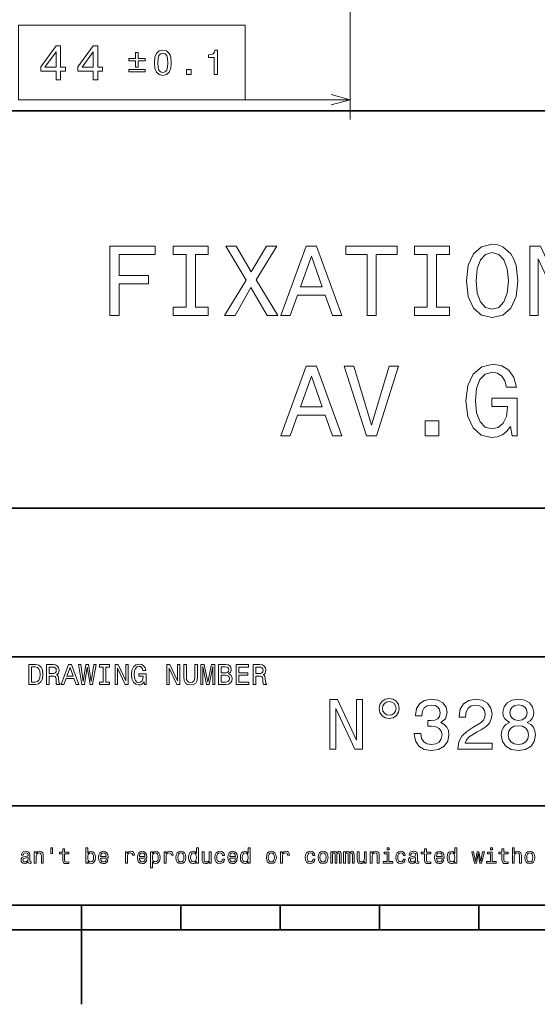
# Model space of a CAD drawing. Extents: x 0 to 297, y 0 to 210.
# Drawn here: x 142 to 194, y 0 to 99 of the extents above; entities that cross this region are included whole.
import ezdxf

# ---------------------------------------------------------------- set-up
doc = ezdxf.new("R2010")
doc.units = 0

msp = doc.modelspace()

# ---------------------------------------------------------------- linework, layer by layer
at = {"color": 7, "lineweight": 13}
msp.add_line((175.559189, 119.723419), (175.559189, 89.136742), dxfattribs=at)
at = {"color": 7, "lineweight": 13, "ltscale": 0.264464}
msp.add_line((164.980637, 91.136742), (175.559189, 91.136742), dxfattribs=at)
at = {"color": 7, "lineweight": 35}
for p, q in [((97, 90), (287, 90)), ((97, 50), (262, 50)), ((97, 35), (262, 35)), ((97, 20), (262, 20)), ((10, 10), (287, 10)), ((97, 10), (287, 10)), ((98.5, 7.5), (198.5, 7.5))]:
    msp.add_line(p, q, dxfattribs=at)
at = {"color": 7, "lineweight": 35, "ltscale": 0.25}
msp.add_line((148.5, 10), (148.5, 0), dxfattribs=at)
at = {"color": 7, "lineweight": 35, "ltscale": 0.0625}
for p, q in [((158.5, 10), (158.5, 7.5)), ((168.5, 10), (168.5, 7.5)), ((178.5, 10), (178.5, 7.5)), ((188.5, 10), (188.5, 7.5))]:
    msp.add_line(p, q, dxfattribs=at)
at = {"color": 7, "lineweight": 13}
for points in [[(142.137726, 98.636742), (142.137726, 91.136742), (164.980637, 91.136742), (164.980637, 98.636742)], [(145.933121, 93.136742), (146.387009, 93.136742), (146.387009, 94.004181), (146.886292, 94.004181), (146.886292, 94.407639), (146.387009, 94.407639), (146.387009, 96.561096), (145.92807, 96.561096), (144.394928, 94.447983), (144.394928, 94.004181), (145.933121, 94.004181)], [(149.669144, 93.136742), (150.123032, 93.136742), (150.123032, 94.004181), (150.622314, 94.004181), (150.622314, 94.407639), (150.123032, 94.407639), (150.123032, 96.561096), (149.664093, 96.561096), (148.130951, 94.447983), (148.130951, 94.004181), (149.669144, 94.004181)], [(144.818573, 94.407639), (145.933121, 95.976074), (145.933121, 94.407639)], [(148.554596, 94.407639), (149.669144, 95.976074), (149.669144, 94.407639)], [(153.948822, 94.431335), (154.192413, 94.431335), (154.192413, 95.042076), (154.891403, 95.042076), (154.891403, 95.282135), (154.192413, 95.282135), (154.192413, 95.889336), (153.948822, 95.889336), (153.948822, 95.282135), (153.249832, 95.282135), (153.249832, 95.042076), (153.948822, 95.042076)], [(155.836807, 94.858505), (155.889755, 94.304245), (156.055679, 93.908859), (156.32045, 93.668808), (156.687607, 93.591141), (157.051224, 93.668808), (157.315979, 93.908859), (157.478378, 94.304245), (157.534866, 94.858505), (157.478378, 95.409225), (157.411301, 95.628098), (157.315979, 95.808144), (157.051224, 96.048203), (156.687607, 96.129395), (156.32045, 96.048203), (156.055679, 95.804611), (155.889755, 95.409225)], [(156.17572, 94.858505), (156.203949, 95.28566), (156.292206, 95.592796), (156.45108, 95.772842), (156.687607, 95.83638), (156.920593, 95.772842), (157.079468, 95.592796), (157.167709, 95.28566), (157.195953, 94.858505), (157.167709, 94.427811), (157.079468, 94.120682), (156.920593, 93.940628), (156.687607, 93.880615), (156.45108, 93.940628), (156.292206, 94.120682), (156.203949, 94.427811)], [(161.854492, 93.661743), (162.175735, 93.661743), (162.175735, 96.129395), (161.935684, 96.129395), (161.872131, 95.914047), (161.745056, 95.76931), (161.550888, 95.684586), (161.282593, 95.656342), (161.282593, 95.405693), (161.854492, 95.405693)], [(153.249832, 94.191284), (153.249832, 93.947693), (154.891403, 93.947693), (154.891403, 94.191284)], [(159.059235, 93.661743), (159.546402, 93.661743), (159.546402, 94.187752), (159.059235, 94.187752)], [(162.894821, 69.380402), (163.953903, 69.380402), (165.557648, 72.214699), (167.19165, 69.380402), (168.260818, 69.380402), (166.072052, 72.98127), (168.149872, 76.390488), (167.131134, 76.390488), (165.587906, 73.798271), (164.074936, 76.390488), (163.015869, 76.390488), (165.083588, 72.971176)], [(168.573502, 69.380402), (169.50145, 69.380402), (170.237762, 71.438042), (173.031708, 71.438042), (173.768021, 69.380402), (174.716156, 69.380402), (172.15419, 76.390488), (171.125366, 76.390488)], [(187.263702, 72.880402), (187.445251, 71.306915), (187.969757, 70.146973), (188.786758, 69.430832), (189.855927, 69.188759), (190.914993, 69.430832), (191.742096, 70.146973), (192.2565, 71.306915), (192.448135, 72.880402), (192.2565, 74.443802), (192.034592, 75.079247), (191.742096, 75.603745), (190.914993, 76.319885), (190.410675, 76.501442), (189.855927, 76.572044), (188.776672, 76.319885), (187.959671, 75.613831), (187.445251, 74.453888)], [(151.355911, 69.380402), (152.293961, 69.380402), (152.293961, 72.597984), (155.239197, 72.597984), (155.239197, 73.435158), (152.293961, 73.435158), (152.293961, 75.533142), (155.914993, 75.533142), (155.914993, 76.380402), (151.355911, 76.380402)], [(159.031708, 70.227661), (157.740646, 70.227661), (157.740646, 69.380402), (161.250732, 69.380402), (161.250732, 70.227661), (159.959671, 70.227661), (159.959671, 75.533142), (161.250732, 75.533142), (161.250732, 76.380402), (157.740646, 76.380402), (157.740646, 75.533142), (159.031708, 75.533142)], [(177.247849, 69.380402), (178.175812, 69.380402), (178.175812, 75.533142), (180.293961, 75.533142), (180.293961, 76.380402), (175.119614, 76.380402), (175.119614, 75.533142), (177.247849, 75.533142)], [(183.319901, 70.227661), (182.028824, 70.227661), (182.028824, 69.380402), (185.53891, 69.380402), (185.53891, 70.227661), (184.247849, 70.227661), (184.247849, 75.533142), (185.53891, 75.533142), (185.53891, 76.380402), (182.028824, 76.380402), (182.028824, 75.533142), (183.319901, 75.533142)], [(188.231995, 72.880402), (188.342957, 74.100861), (188.675812, 74.998558), (189.190216, 75.543228), (189.855927, 75.734871), (190.511536, 75.543228), (191.02594, 74.988472), (191.358795, 74.090775), (191.479843, 72.880402), (191.358795, 71.659943), (191.02594, 70.762245), (190.511536, 70.217575), (189.855927, 70.036018), (189.190216, 70.217575), (188.675812, 70.762245), (188.342957, 71.649857)], [(193.628265, 69.380402), (194.465424, 69.380402), (194.465424, 75.119598), (197.148438, 69.380402), (198.227676, 69.380402), (198.227676, 76.380402), (197.380417, 76.380402), (197.380417, 70.641205), (194.727676, 76.380402), (193.628265, 76.380402)], [(170.560532, 72.295387), (171.639786, 75.381844), (172.719025, 72.295387)], [(168.573486, 57.286743), (169.501434, 57.286743), (170.237747, 59.344379), (173.031693, 59.344379), (173.768005, 57.286743), (174.716141, 57.286743), (172.154175, 64.296829), (171.125351, 64.296829)], [(179.466858, 64.296829), (177.711807, 58.335735), (175.906342, 64.296829), (174.94812, 64.296829), (177.207489, 57.286743), (178.216141, 57.286743), (180.425064, 64.296829)], [(191.701721, 58.224785), (191.873199, 57.286743), (192.377518, 57.286743), (192.377518, 61.069164), (189.825653, 61.069164), (189.825653, 60.211815), (191.399139, 60.211815), (191.399139, 60.151295), (191.278091, 59.223343), (190.955322, 58.537464), (190.46109, 58.103745), (189.845825, 57.962536), (189.159943, 58.144093), (188.625366, 58.688759), (188.282425, 59.586456), (188.161377, 60.817001), (188.272339, 62.037464), (188.615265, 62.935158), (189.159943, 63.479828), (189.896255, 63.671471), (190.400574, 63.570606), (190.814117, 63.288185), (191.116714, 62.814121), (191.288177, 62.178673), (192.286743, 62.178673), (192.02449, 63.146973), (191.530258, 63.873199), (190.83429, 64.317001), (189.956772, 64.478386), (188.806915, 64.226227), (187.939484, 63.489914), (187.38472, 62.329971), (187.193085, 60.786743), (187.38472, 59.233429), (187.939484, 58.073486), (188.756485, 57.337177), (189.785309, 57.0951), (190.360229, 57.175793), (190.874634, 57.377522), (191.318451, 57.730549)], [(170.560516, 60.201729), (171.639771, 63.288185), (172.719025, 60.201729)], [(183.087891, 57.286743), (184.479828, 57.286743), (184.479828, 58.789623), (183.087891, 58.789623)], [(143.864548, 34.224785), (143.198853, 34.224785), (143.198853, 32.224785), (143.864548, 32.224785), (144.17868, 32.288185), (144.412109, 32.48127), (144.556198, 32.795391), (144.608063, 33.224785), (144.561966, 33.662827), (144.504318, 33.835735), (144.42363, 33.974064), (144.190201, 34.161385), (144.03746, 34.207493)], [(143.844376, 33.985592), (144.0634, 33.942364), (144.213257, 33.809799), (144.302597, 33.573486), (144.331406, 33.224785), (144.299713, 32.887608), (144.210373, 32.651299), (144.057632, 32.510086), (143.844376, 32.463978), (143.466858, 32.463978), (143.466858, 33.985592)], [(144.959656, 32.224785), (145.227661, 32.224785), (145.227661, 33.069164), (145.501434, 33.069164), (145.703171, 33.06052), (145.829971, 33.020172), (145.899139, 32.925072), (145.927948, 32.755043), (145.942368, 32.495678), (145.959656, 32.325649), (145.994232, 32.224785), (146.296829, 32.224785), (146.296829, 32.279541), (146.230545, 32.360233), (146.207489, 32.510086), (146.187317, 32.832855), (146.138336, 33.072048), (146.072052, 33.146976), (145.968292, 33.201729), (146.083572, 33.273777), (146.164261, 33.374641), (146.216141, 33.501442), (146.233429, 33.654179), (146.193085, 33.896255), (146.077805, 34.077812), (145.887604, 34.187321), (145.628235, 34.224785), (144.959656, 34.224785)], [(145.553314, 33.979828), (145.729111, 33.962536), (145.853027, 33.907784), (145.930832, 33.806919), (145.956772, 33.648415), (145.927948, 33.48127), (145.850143, 33.380405), (145.717575, 33.328529), (145.536026, 33.314121), (145.227661, 33.314121), (145.227661, 33.979828)], [(146.46109, 32.224785), (146.726227, 32.224785), (146.9366, 32.812679), (147.734863, 32.812679), (147.945251, 32.224785), (148.216141, 32.224785), (147.484146, 34.227665), (147.190201, 34.227665)], [(147.028824, 33.057636), (147.337173, 33.939484), (147.645538, 33.057636)], [(148.527374, 32.224785), (148.780975, 32.224785), (149.069168, 33.959656), (149.365997, 32.224785), (149.608063, 32.224785), (149.959656, 34.227665), (149.729111, 34.227665), (149.481262, 32.524498), (149.195969, 34.227665), (148.945251, 34.227665), (148.66571, 32.524498), (148.417862, 34.227665), (148.181549, 34.227665)], [(150.674347, 32.466858), (150.305481, 32.466858), (150.305481, 32.224785), (151.30835, 32.224785), (151.30835, 32.466858), (150.939484, 32.466858), (150.939484, 33.982712), (151.30835, 33.982712), (151.30835, 34.224785), (150.305481, 34.224785), (150.305481, 33.982712), (150.674347, 33.982712)], [(151.88472, 32.224785), (152.123917, 32.224785), (152.123917, 33.864555), (152.890488, 32.224785), (153.198853, 32.224785), (153.198853, 34.224785), (152.956772, 34.224785), (152.956772, 32.585014), (152.198853, 34.224785), (151.88472, 34.224785)], [(154.804031, 32.492798), (154.853027, 32.224785), (154.997116, 32.224785), (154.997116, 33.305477), (154.268005, 33.305477), (154.268005, 33.06052), (154.717575, 33.06052), (154.717575, 33.043228), (154.682999, 32.778099), (154.590775, 32.582134), (154.44957, 32.458214), (154.273773, 32.41787), (154.077805, 32.469742), (153.925079, 32.625362), (153.827087, 32.881844), (153.792511, 33.233429), (153.824203, 33.582134), (153.922195, 33.838619), (154.077805, 33.994236), (154.288177, 34.048992), (154.432281, 34.020172), (154.55043, 33.939484), (154.636887, 33.804035), (154.685883, 33.622478), (154.971176, 33.622478), (154.896255, 33.899136), (154.755035, 34.106628), (154.556198, 34.233429), (154.305481, 34.279541), (153.976944, 34.207493), (153.729111, 33.99712), (153.570602, 33.665707), (153.515854, 33.224785), (153.570602, 32.780979), (153.729111, 32.44957), (153.96254, 32.239193), (154.256485, 32.170029), (154.420746, 32.193085), (154.567719, 32.250721), (154.694519, 32.351585)], [(157.08934, 32.224785), (157.328522, 32.224785), (157.328522, 33.864555), (158.095093, 32.224785), (158.403458, 32.224785), (158.403458, 34.224785), (158.161377, 34.224785), (158.161377, 32.585014), (157.403458, 34.224785), (157.08934, 34.224785)], [(158.792511, 32.985592), (158.832855, 32.625362), (158.959656, 32.368877), (159.172913, 32.221905), (159.481262, 32.170029), (159.786743, 32.221905), (160, 32.368877), (160.126801, 32.622478), (160.170029, 32.985592), (160.170029, 34.224785), (159.902008, 34.224785), (159.902008, 32.971184), (159.876083, 32.726227), (159.798264, 32.550434), (159.66571, 32.446686), (159.481262, 32.412106), (159.291061, 32.446686), (159.158508, 32.550434), (159.080688, 32.723343), (159.057632, 32.971184), (159.057632, 34.224785), (158.792511, 34.224785)], [(160.495682, 32.224785), (160.717575, 32.224785), (160.717575, 34.040348), (161.092224, 32.224785), (161.340057, 32.224785), (161.711807, 34.040348), (161.711807, 32.224785), (161.9366, 32.224785), (161.9366, 34.224785), (161.585007, 34.224785), (161.216141, 32.461098), (160.850143, 34.224785), (160.495682, 34.224785)], [(163.311234, 33.305477), (163.51297, 33.472622), (163.564835, 33.585014), (163.582138, 33.723343), (163.544662, 33.939484), (163.432281, 34.0951), (163.250717, 34.190201), (162.997116, 34.224785), (162.285309, 34.224785), (162.285309, 32.224785), (163.03746, 32.224785), (163.305481, 32.265129), (163.504318, 32.383286), (163.628235, 32.570606), (163.671463, 32.824207), (163.645538, 32.994236), (163.57637, 33.135448), (163.463974, 33.239193)], [(162.942368, 33.394814), (162.55043, 33.394814), (162.55043, 33.985592), (162.965424, 33.985592), (163.121033, 33.9683), (163.230545, 33.916428), (163.296829, 33.827091), (163.319885, 33.694527), (163.293945, 33.561962), (163.224777, 33.469742), (163.106628, 33.412106)], [(164.080688, 32.224785), (165.348709, 32.224785), (165.348709, 32.466858), (164.345825, 32.466858), (164.345825, 33.144093), (165.239197, 33.144093), (165.239197, 33.383286), (164.345825, 33.383286), (164.345825, 33.982712), (165.325653, 33.982712), (165.325653, 34.224785), (164.080688, 34.224785)], [(165.778091, 32.224785), (166.046112, 32.224785), (166.046112, 33.069164), (166.319885, 33.069164), (166.521606, 33.06052), (166.648407, 33.020172), (166.717575, 32.925072), (166.746399, 32.755043), (166.760803, 32.495678), (166.778091, 32.325649), (166.812683, 32.224785), (167.11528, 32.224785), (167.11528, 32.279541), (167.048996, 32.360233), (167.02594, 32.510086), (167.005768, 32.832855), (166.956772, 33.072048), (166.890488, 33.146976), (166.786743, 33.201729), (166.902023, 33.273777), (166.982712, 33.374641), (167.034576, 33.501442), (167.05188, 33.654179), (167.011536, 33.896255), (166.896255, 34.077812), (166.706055, 34.187321), (166.446686, 34.224785), (165.778091, 34.224785)], [(166.371765, 33.979828), (166.547546, 33.962536), (166.671478, 33.907784), (166.749283, 33.806919), (166.775223, 33.648415), (166.746399, 33.48127), (166.668594, 33.380405), (166.536026, 33.328529), (166.354462, 33.314121), (166.046112, 33.314121), (166.046112, 33.979828)], [(163.005768, 32.463978), (162.55043, 32.463978), (162.55043, 33.15274), (162.979828, 33.15274), (163.161377, 33.132565), (163.291061, 33.072048), (163.368881, 32.9683), (163.394806, 32.818443), (163.368881, 32.659943), (163.296829, 32.550434), (163.175797, 32.48415)], [(179.482712, 30.822767), (179.086456, 30.743517), (178.762253, 30.527378), (178.546112, 30.203171), (178.466858, 29.806917), (178.53891, 29.410664), (178.755035, 29.09366), (179.079254, 28.877522), (179.482712, 28.798271), (179.886169, 28.877522), (180.203171, 29.100864), (180.419312, 29.417868), (180.498566, 29.806917), (180.412109, 30.203171), (180.195969, 30.527378), (179.87175, 30.743517)], [(173.502884, 25.700289), (174.100861, 25.700289), (174.100861, 29.799713), (176.017288, 25.700289), (176.788177, 25.700289), (176.788177, 30.700289), (176.182999, 30.700289), (176.182999, 26.600864), (174.288177, 30.700289), (173.502884, 30.700289)], [(179.482712, 30.491356), (179.749283, 30.433718), (179.965424, 30.289627), (180.109512, 30.073488), (180.167145, 29.814121), (180.109512, 29.54755), (179.965424, 29.324207), (179.749283, 29.172911), (179.482712, 29.122478), (179.208939, 29.172911), (178.992798, 29.324207), (178.848709, 29.540346), (178.798264, 29.814121), (178.848709, 30.073488), (179, 30.289627), (179.216141, 30.433718)], [(182.004318, 27.270893), (182.004318, 27.220461), (182.119598, 26.528818), (182.458206, 26.010088), (182.991348, 25.678675), (183.697403, 25.556196), (184.446686, 25.678675), (185.008636, 25.995678), (185.368881, 26.5), (185.498566, 27.148415), (185.440918, 27.573488), (185.282425, 27.91931), (185.023056, 28.185879), (184.677231, 28.380404), (185.145538, 28.769453), (185.311234, 29.38905), (185.203171, 29.95101), (184.893372, 30.376081), (184.389053, 30.642653), (183.697403, 30.736313), (183.048996, 30.621038), (182.55188, 30.304035), (182.227661, 29.799713), (182.119598, 29.129684), (182.119598, 29.07925), (182.760803, 29.07925), (182.818436, 29.540346), (183.005768, 29.871758), (183.30835, 30.073488), (183.733429, 30.145535), (184.108063, 30.087896), (184.381836, 29.9366), (184.547546, 29.691643), (184.612396, 29.360231), (184.547546, 29.007206), (184.374634, 28.769453), (184.072052, 28.62536), (183.661377, 28.582132), (183.380402, 28.589338), (183.380402, 28.020174), (183.733429, 28.034582), (184.187317, 27.969742), (184.52594, 27.796831), (184.727661, 27.51585), (184.799713, 27.148415), (184.720459, 26.730549), (184.51152, 26.42075), (184.180115, 26.226225), (183.740631, 26.161385), (183.286743, 26.233431), (182.955322, 26.449568), (182.746399, 26.795389), (182.667145, 27.270893)], [(186.399139, 25.700289), (189.835739, 25.700289), (189.835739, 26.319885), (187.119598, 26.319885), (187.270889, 26.658503), (187.530258, 26.939482), (188.329971, 27.45101), (188.755035, 27.667147), (189.230545, 27.976946), (189.569168, 28.337177), (189.763687, 28.762249), (189.835739, 29.244957), (189.713257, 29.850143), (189.374634, 30.325649), (188.855911, 30.628242), (188.185883, 30.736313), (187.494232, 30.613834), (186.968292, 30.275217), (186.629684, 29.734871), (186.514404, 29.021614), (186.514404, 28.92075), (187.170029, 28.92075), (187.170029, 28.978386), (187.234863, 29.4683), (187.429398, 29.828531), (187.739197, 30.059078), (188.149857, 30.138329), (188.567719, 30.066282), (188.877518, 29.886168), (189.079254, 29.605188), (189.151291, 29.252163), (189.100861, 28.92075), (188.963974, 28.639771), (188.733429, 28.394814), (188.416428, 28.178675), (187.991348, 27.948128), (187.285309, 27.501442), (186.788177, 27.025938), (186.492798, 26.449568), (186.399139, 25.721903)], [(191.600861, 28.394814), (191.233429, 28.193085), (190.981262, 27.912104), (190.822769, 27.559078), (190.772339, 27.134007), (190.887604, 26.492796), (191.219025, 25.995678), (191.759369, 25.678675), (192.494232, 25.556196), (193.221893, 25.678675), (193.762253, 25.995678), (194.093658, 26.492796), (194.216141, 27.134007), (194.158508, 27.559078), (194.007202, 27.912104), (193.747833, 28.193085), (193.387604, 28.394814), (193.675797, 28.567724), (193.877518, 28.805475), (194, 29.09366), (194.043228, 29.446686), (193.927948, 29.958214), (193.625366, 30.368877), (193.135437, 30.635447), (192.494232, 30.736313), (191.845825, 30.635447), (191.355911, 30.368877), (191.046112, 29.958214), (190.938034, 29.446686), (190.97406, 29.09366), (191.096542, 28.805475)], [(191.622482, 29.38905), (191.680115, 29.706053), (191.853027, 29.95101), (192.126801, 30.102306), (192.494232, 30.159943), (192.854462, 30.102306), (193.128235, 29.95101), (193.301147, 29.706053), (193.365997, 29.38905), (193.301147, 29.064842), (193.128235, 28.812681), (192.854462, 28.646975), (192.494232, 28.596542), (192.126801, 28.654179), (191.853027, 28.812681), (191.680115, 29.064842)], [(191.463974, 27.148415), (191.528824, 27.53026), (191.737747, 27.818443), (192.061951, 28.005764), (192.494232, 28.070606), (192.919312, 28.005764), (193.243515, 27.818443), (193.452454, 27.53026), (193.52449, 27.148415), (193.452454, 26.737753), (193.243515, 26.427954), (192.919312, 26.226225), (192.494232, 26.161385), (192.061951, 26.226225), (191.737747, 26.427954), (191.528824, 26.737753)], [(143.131836, 14.365634), (143.131836, 14.35915), (143.142639, 14.285663), (143.175064, 14.233789), (143.311234, 14.192723), (143.417145, 14.210014), (143.417145, 14.356989), (143.37175, 14.350505), (143.311234, 14.378602), (143.30043, 14.465057), (143.30043, 15.065923), (143.27449, 15.21938), (143.198837, 15.32745), (143.066986, 15.392291), (142.881119, 15.416066), (142.699554, 15.39013), (142.565552, 15.316643), (142.481262, 15.202089), (142.453156, 15.050793), (142.453156, 15.037825), (142.623917, 15.037825), (142.639038, 15.128603), (142.686584, 15.193444), (142.764404, 15.232349), (142.874634, 15.247478), (142.980545, 15.236671), (143.056183, 15.204251), (143.101578, 15.148055), (143.116699, 15.070245), (143.108063, 14.979467), (143.073486, 14.934078), (142.98703, 14.912464), (142.824921, 14.895173), (142.639038, 14.856268), (142.507202, 14.787104), (142.429382, 14.679035), (142.405609, 14.519093), (142.427231, 14.376441), (142.494232, 14.270534), (142.602295, 14.20353), (142.751434, 14.179755), (142.952438, 14.225144)], [(143.7435, 14.214337), (143.933716, 14.214337), (143.933716, 14.884366), (143.953156, 15.037825), (144.015839, 15.150216), (144.113098, 15.21938), (144.242783, 15.245317), (144.346527, 15.223703), (144.411377, 15.165346), (144.443787, 15.068084), (144.454605, 14.938401), (144.454605, 14.214337), (144.644806, 14.214337), (144.644806, 14.977305), (144.636154, 15.130764), (144.59726, 15.258286), (144.469727, 15.375), (144.270889, 15.416066), (144.160645, 15.400937), (144.067719, 15.359871), (143.987747, 15.290707), (143.925064, 15.197767), (143.925064, 15.375), (143.7435, 15.375)], [(145.420746, 15.768372), (145.420746, 15.180475), (145.565552, 15.180475), (145.565552, 15.768372)], [(146.600861, 15.173991), (146.600861, 14.59258), (146.613815, 14.404539), (146.674347, 14.274856), (146.79538, 14.199207), (147.000702, 14.173271), (147.225494, 14.184078), (147.225494, 14.348343), (147.061218, 14.335375), (146.912094, 14.352666), (146.832123, 14.4067), (146.797546, 14.497478), (146.791046, 14.625), (146.791046, 15.173991), (147.225494, 15.173991), (147.225494, 15.336096), (146.791046, 15.336096), (146.791046, 15.675432), (146.600861, 15.675432), (146.600861, 15.336096), (146.272324, 15.336096), (146.272324, 15.173991)], [(149.127502, 14.393732), (149.268005, 14.227305), (149.460358, 14.173271), (149.641907, 14.214337), (149.786728, 14.337536), (149.877502, 14.534222), (149.912094, 14.79575), (149.877502, 15.057277), (149.784576, 15.251801), (149.641907, 15.372839), (149.460358, 15.416066), (149.270157, 15.359871), (149.192352, 15.290707), (149.127502, 15.197767), (149.127502, 15.766211), (148.937302, 15.766211), (148.937302, 14.214337), (149.127502, 14.214337)], [(149.71756, 14.79575), (149.695953, 14.601225), (149.637589, 14.458573), (149.544647, 14.372118), (149.427948, 14.34402), (149.300415, 14.372118), (149.207474, 14.458573), (149.149124, 14.599064), (149.129669, 14.79575), (149.149124, 14.990274), (149.207474, 15.130764), (149.300415, 15.215057), (149.427948, 15.245317), (149.544647, 15.215057), (149.637589, 15.128603), (149.695953, 14.988112)], [(150.415695, 14.739553), (151.176498, 14.739553), (151.17865, 14.82817), (151.144073, 15.076729), (151.048981, 15.262609), (150.897675, 15.375), (150.696671, 15.416066), (150.499985, 15.372839), (150.348694, 15.251801), (150.251419, 15.055116), (150.216843, 14.79575), (150.249268, 14.5299), (150.346527, 14.335375), (150.495667, 14.214337), (150.690186, 14.173271), (150.858765, 14.201369), (150.997101, 14.274856), (151.098694, 14.391571), (151.157043, 14.547191), (150.969009, 14.547191), (150.930099, 14.460735), (150.873901, 14.395893), (150.713959, 14.34402), (150.590759, 14.367796), (150.497818, 14.443444), (150.437302, 14.566643), (150.415695, 14.733069)], [(150.415695, 14.899496), (150.439468, 15.048632), (150.497818, 15.158862), (150.586441, 15.225864), (150.703156, 15.24964), (150.817703, 15.225864), (150.906326, 15.158862), (150.960358, 15.048632), (150.979813, 14.899496)], [(152.922882, 14.214337), (153.113098, 14.214337), (153.113098, 14.877882), (153.132538, 15.037825), (153.190903, 15.152378), (153.286011, 15.221542), (153.413528, 15.245317), (153.508621, 15.230187), (153.579956, 15.18696), (153.623184, 15.113473), (153.638306, 15.01405), (153.830673, 15.01405), (153.804733, 15.189121), (153.733414, 15.314482), (153.614532, 15.39013), (153.452423, 15.416066), (153.342194, 15.398775), (153.247101, 15.355548), (153.162811, 15.282061), (153.095795, 15.182637), (153.095795, 15.375), (152.922882, 15.375)], [(154.319153, 14.739553), (155.079956, 14.739553), (155.082108, 14.82817), (155.047531, 15.076729), (154.952423, 15.262609), (154.801132, 15.375), (154.600128, 15.416066), (154.403442, 15.372839), (154.252136, 15.251801), (154.154877, 15.055116), (154.1203, 14.79575), (154.15271, 14.5299), (154.249985, 14.335375), (154.399109, 14.214337), (154.593643, 14.173271), (154.762222, 14.201369), (154.900558, 14.274856), (155.002136, 14.391571), (155.060501, 14.547191), (154.872467, 14.547191), (154.833557, 14.460735), (154.777359, 14.395893), (154.617416, 14.34402), (154.494217, 14.367796), (154.401276, 14.443444), (154.340759, 14.566643), (154.319153, 14.733069)], [(154.319153, 14.899496), (154.342926, 15.048632), (154.401276, 15.158862), (154.489899, 15.225864), (154.606598, 15.24964), (154.721161, 15.225864), (154.809784, 15.158862), (154.863815, 15.048632), (154.88327, 14.899496)], [(155.63327, 15.195605), (155.63327, 15.375), (155.443054, 15.375), (155.443054, 13.76477), (155.63327, 13.76477), (155.63327, 14.391571), (155.700256, 14.289986), (155.775909, 14.222982), (155.966125, 14.173271), (156.147675, 14.214337), (156.290329, 14.337536), (156.38327, 14.532061), (156.417847, 14.79575), (156.38327, 15.057277), (156.290329, 15.251801), (156.147675, 15.372839), (155.966125, 15.416066), (155.862366, 15.403098), (155.773758, 15.362032), (155.698105, 15.292868)], [(155.933701, 14.34402), (155.806183, 14.372118), (155.713226, 14.458573), (155.654877, 14.599064), (155.635422, 14.79575), (155.654877, 14.990274), (155.713226, 15.130764), (155.806183, 15.215057), (155.933701, 15.245317), (156.050415, 15.215057), (156.143341, 15.128603), (156.201706, 14.988112), (156.223328, 14.79575), (156.201706, 14.601225), (156.143341, 14.458573), (156.050415, 14.372118)], [(156.82634, 14.214337), (157.016541, 14.214337), (157.016541, 14.877882), (157.035995, 15.037825), (157.09436, 15.152378), (157.189453, 15.221542), (157.316986, 15.245317), (157.412079, 15.230187), (157.483398, 15.18696), (157.526642, 15.113473), (157.541763, 15.01405), (157.734131, 15.01405), (157.708191, 15.189121), (157.636871, 15.314482), (157.51799, 15.39013), (157.355881, 15.416066), (157.245651, 15.398775), (157.150543, 15.355548), (157.066254, 15.282061), (156.999252, 15.182637), (156.999252, 15.375), (156.82634, 15.375)], [(157.999969, 14.793588), (158.034561, 14.5299), (158.133972, 14.335375), (158.291763, 14.214337), (158.503571, 14.173271), (158.713226, 14.214337), (158.871017, 14.333214), (158.970428, 14.527738), (159.007172, 14.793588), (158.970428, 15.057277), (158.871017, 15.253963), (158.713226, 15.372839), (158.503571, 15.416066), (158.291763, 15.372839), (158.133972, 15.251801), (158.034561, 15.057277)], [(158.194504, 14.79575), (158.213959, 14.990274), (158.274475, 15.130764), (158.371735, 15.217219), (158.503571, 15.247478), (158.633255, 15.217219), (158.73053, 15.132925), (158.791046, 14.990274), (158.812653, 14.79575), (158.791046, 14.599064), (158.73053, 14.456412), (158.633255, 14.369957), (158.503571, 14.341859), (158.371735, 14.369957), (158.274475, 14.456412), (158.213959, 14.599064)], [(160.070587, 14.393732), (160.070587, 14.214337), (160.260773, 14.214337), (160.260773, 15.766211), (160.072739, 15.766211), (160.072739, 15.197767), (159.927933, 15.362032), (159.83931, 15.400937), (159.737732, 15.416066), (159.554016, 15.372839), (159.411362, 15.251801), (159.31842, 15.057277), (159.285995, 14.79575), (159.31842, 14.534222), (159.411362, 14.337536), (159.554016, 14.214337), (159.737732, 14.173271), (159.83931, 14.188401), (159.930084, 14.227305)], [(159.770142, 15.245317), (159.895508, 15.215057), (159.990601, 15.130764), (160.046799, 14.990274), (160.06842, 14.79575), (160.046799, 14.599064), (159.990601, 14.458573), (159.895508, 14.372118), (159.770142, 14.34402), (159.651276, 14.372118), (159.560486, 14.458573), (159.499969, 14.601225), (159.48053, 14.79575), (159.499969, 14.988112), (159.560486, 15.128603), (159.651276, 15.215057)], [(161.553284, 15.375), (161.363083, 15.375), (161.363083, 14.704971), (161.341461, 14.549352), (161.278793, 14.43696), (161.181519, 14.367796), (161.054001, 14.346182), (160.952423, 14.363473), (160.887573, 14.415346), (160.85083, 14.503963), (160.842194, 14.629323), (160.842194, 15.375), (160.651993, 15.375), (160.651993, 14.612032), (160.658478, 14.458573), (160.699539, 14.331052), (160.824905, 14.214337), (161.025909, 14.173271), (161.133972, 14.188401), (161.226913, 14.227305), (161.306885, 14.294309), (161.371735, 14.391571), (161.371735, 14.214337), (161.553284, 14.214337)], [(162.698822, 14.990274), (162.886856, 14.990274), (162.847961, 15.163185), (162.755005, 15.299352), (162.610199, 15.383646), (162.42215, 15.416066), (162.214661, 15.372839), (162.056885, 15.251801), (161.957458, 15.055116), (161.922882, 14.791427), (161.955307, 14.5299), (162.052567, 14.335375), (162.206024, 14.214337), (162.41568, 14.173271), (162.601563, 14.205692), (162.746368, 14.29647), (162.845795, 14.439121), (162.889023, 14.629323), (162.707458, 14.629323), (162.675049, 14.508286), (162.614532, 14.417507), (162.528076, 14.361311), (162.42215, 14.34402), (162.290314, 14.372118), (162.195221, 14.458573), (162.136856, 14.599064), (162.117401, 14.797911), (162.136856, 14.992435), (162.197388, 15.132925), (162.294647, 15.21938), (162.42215, 15.24964), (162.534546, 15.230187), (162.618835, 15.180475), (162.675049, 15.098343)], [(163.427216, 14.739553), (164.188019, 14.739553), (164.190186, 14.82817), (164.155594, 15.076729), (164.060486, 15.262609), (163.909195, 15.375), (163.708191, 15.416066), (163.511505, 15.372839), (163.360199, 15.251801), (163.262939, 15.055116), (163.228363, 14.79575), (163.260773, 14.5299), (163.358032, 14.335375), (163.507172, 14.214337), (163.701691, 14.173271), (163.8703, 14.201369), (164.008621, 14.274856), (164.110199, 14.391571), (164.168564, 14.547191), (163.98053, 14.547191), (163.94162, 14.460735), (163.885422, 14.395893), (163.725479, 14.34402), (163.60228, 14.367796), (163.509338, 14.443444), (163.448822, 14.566643), (163.427216, 14.733069)], [(163.427216, 14.899496), (163.450989, 15.048632), (163.509338, 15.158862), (163.597961, 15.225864), (163.714661, 15.24964), (163.829224, 15.225864), (163.917847, 15.158862), (163.971878, 15.048632), (163.991333, 14.899496)], [(165.275192, 14.393732), (165.275192, 14.214337), (165.465393, 14.214337), (165.465393, 15.766211), (165.277344, 15.766211), (165.277344, 15.197767), (165.132538, 15.362032), (165.043915, 15.400937), (164.942337, 15.416066), (164.758621, 15.372839), (164.615967, 15.251801), (164.523041, 15.057277), (164.490601, 14.79575), (164.523041, 14.534222), (164.615967, 14.337536), (164.758621, 14.214337), (164.942337, 14.173271), (165.043915, 14.188401), (165.134705, 14.227305)], [(164.974762, 15.245317), (165.100128, 15.215057), (165.195221, 15.130764), (165.251419, 14.990274), (165.273041, 14.79575), (165.251419, 14.599064), (165.195221, 14.458573), (165.100128, 14.372118), (164.974762, 14.34402), (164.855881, 14.372118), (164.765106, 14.458573), (164.70459, 14.601225), (164.685135, 14.79575), (164.70459, 14.988112), (164.765106, 15.128603), (164.855881, 15.215057)], [(167.108047, 14.793588), (167.142639, 14.5299), (167.242065, 14.335375), (167.399841, 14.214337), (167.611649, 14.173271), (167.821304, 14.214337), (167.979095, 14.333214), (168.078506, 14.527738), (168.115265, 14.793588), (168.078506, 15.057277), (167.979095, 15.253963), (167.821304, 15.372839), (167.611649, 15.416066), (167.399841, 15.372839), (167.242065, 15.251801), (167.142639, 15.057277)], [(167.302582, 14.79575), (167.322021, 14.990274), (167.382538, 15.130764), (167.479797, 15.217219), (167.611649, 15.247478), (167.741333, 15.217219), (167.838593, 15.132925), (167.899109, 14.990274), (167.920731, 14.79575), (167.899109, 14.599064), (167.838593, 14.456412), (167.741333, 14.369957), (167.611649, 14.341859), (167.479797, 14.369957), (167.382538, 14.456412), (167.322021, 14.599064)], [(168.536728, 14.214337), (168.726929, 14.214337), (168.726929, 14.877882), (168.746368, 15.037825), (168.804749, 15.152378), (168.899841, 15.221542), (169.027359, 15.245317), (169.122467, 15.230187), (169.193787, 15.18696), (169.237015, 15.113473), (169.252136, 15.01405), (169.444504, 15.01405), (169.418579, 15.189121), (169.347244, 15.314482), (169.228363, 15.39013), (169.066254, 15.416066), (168.956024, 15.398775), (168.860931, 15.355548), (168.776642, 15.282061), (168.709625, 15.182637), (168.709625, 15.375), (168.536728, 15.375)], [(171.8069, 14.990274), (171.994934, 14.990274), (171.956039, 15.163185), (171.863098, 15.299352), (171.718292, 15.383646), (171.530243, 15.416066), (171.322754, 15.372839), (171.164978, 15.251801), (171.065552, 15.055116), (171.030975, 14.791427), (171.063385, 14.5299), (171.160645, 14.335375), (171.314117, 14.214337), (171.523773, 14.173271), (171.709641, 14.205692), (171.854462, 14.29647), (171.953888, 14.439121), (171.997101, 14.629323), (171.815552, 14.629323), (171.783127, 14.508286), (171.72261, 14.417507), (171.636154, 14.361311), (171.530243, 14.34402), (171.398407, 14.372118), (171.303299, 14.458573), (171.244934, 14.599064), (171.225494, 14.797911), (171.244934, 14.992435), (171.305466, 15.132925), (171.402725, 15.21938), (171.530243, 15.24964), (171.642639, 15.230187), (171.726929, 15.180475), (171.783127, 15.098343)], [(172.312668, 14.793588), (172.34726, 14.5299), (172.446686, 14.335375), (172.604462, 14.214337), (172.816269, 14.173271), (173.025925, 14.214337), (173.183716, 14.333214), (173.283127, 14.527738), (173.319885, 14.793588), (173.283127, 15.057277), (173.183716, 15.253963), (173.025925, 15.372839), (172.816269, 15.416066), (172.604462, 15.372839), (172.446686, 15.251801), (172.34726, 15.057277)], [(172.507202, 14.79575), (172.526642, 14.990274), (172.587158, 15.130764), (172.684418, 15.217219), (172.816269, 15.247478), (172.945953, 15.217219), (173.043213, 15.132925), (173.103729, 14.990274), (173.125351, 14.79575), (173.103729, 14.599064), (173.043213, 14.456412), (172.945953, 14.369957), (172.816269, 14.341859), (172.684418, 14.369957), (172.587158, 14.456412), (172.526642, 14.599064)], [(173.594376, 14.214337), (173.76944, 14.214337), (173.76944, 14.990274), (173.780243, 15.106989), (173.812668, 15.191282), (173.862381, 15.240994), (173.927216, 15.260447), (173.979095, 15.243155), (174.013672, 15.199928), (174.030975, 15.126441), (174.037445, 15.029179), (174.037445, 14.214337), (174.201721, 14.214337), (174.201721, 14.990274), (174.212524, 15.104827), (174.244949, 15.189121), (174.296814, 15.240994), (174.361664, 15.260447), (174.413544, 15.243155), (174.44812, 15.199928), (174.469727, 15.029179), (174.469727, 14.214337), (174.644806, 14.214337), (174.644806, 15.016211), (174.634003, 15.182637), (174.599426, 15.310159), (174.530243, 15.387968), (174.417862, 15.416066), (174.286011, 15.372839), (174.184433, 15.247478), (174.104462, 15.370678), (173.970459, 15.416066), (173.84726, 15.372839), (173.76297, 15.251801), (173.76297, 15.375), (173.594376, 15.375)], [(174.895538, 14.214337), (175.070602, 14.214337), (175.070602, 14.990274), (175.081406, 15.106989), (175.113831, 15.191282), (175.163544, 15.240994), (175.228378, 15.260447), (175.280243, 15.243155), (175.314835, 15.199928), (175.332123, 15.126441), (175.338608, 15.029179), (175.338608, 14.214337), (175.502869, 14.214337), (175.502869, 14.990274), (175.513672, 15.104827), (175.546112, 15.189121), (175.597977, 15.240994), (175.662811, 15.260447), (175.714691, 15.243155), (175.749268, 15.199928), (175.770889, 15.029179), (175.770889, 14.214337), (175.945953, 14.214337), (175.945953, 15.016211), (175.93515, 15.182637), (175.900574, 15.310159), (175.831406, 15.387968), (175.719025, 15.416066), (175.587173, 15.372839), (175.485596, 15.247478), (175.405609, 15.370678), (175.271606, 15.416066), (175.148407, 15.372839), (175.064117, 15.251801), (175.064117, 15.375), (174.895538, 15.375)], [(177.167145, 15.375), (176.976944, 15.375), (176.976944, 14.704971), (176.955322, 14.549352), (176.892639, 14.43696), (176.79538, 14.367796), (176.667862, 14.346182), (176.566284, 14.363473), (176.501434, 14.415346), (176.464691, 14.503963), (176.456055, 14.629323), (176.456055, 15.375), (176.265839, 15.375), (176.265839, 14.612032), (176.272339, 14.458573), (176.3134, 14.331052), (176.438751, 14.214337), (176.639771, 14.173271), (176.747833, 14.188401), (176.840775, 14.227305), (176.920746, 14.294309), (176.985596, 14.391571), (176.985596, 14.214337), (177.167145, 14.214337)], [(177.573486, 14.214337), (177.763687, 14.214337), (177.763687, 14.884366), (177.783142, 15.037825), (177.845825, 15.150216), (177.943085, 15.21938), (178.072754, 15.245317), (178.176514, 15.223703), (178.241364, 15.165346), (178.273773, 15.068084), (178.284576, 14.938401), (178.284576, 14.214337), (178.474792, 14.214337), (178.474792, 14.977305), (178.466141, 15.130764), (178.427231, 15.258286), (178.299713, 15.375), (178.100861, 15.416066), (177.990631, 15.400937), (177.89769, 15.359871), (177.817719, 15.290707), (177.755035, 15.197767), (177.755035, 15.375), (177.573486, 15.375)], [(179.456055, 14.37428), (179.456055, 15.336096), (178.96759, 15.336096), (178.96759, 15.173991), (179.265854, 15.173991), (179.265854, 14.37428), (178.876801, 14.37428), (178.876801, 14.214337), (179.849426, 14.214337), (179.849426, 14.37428)], [(179.46254, 15.766211), (179.261536, 15.766211), (179.261536, 15.550073), (179.46254, 15.550073)], [(180.914978, 14.990274), (181.103027, 14.990274), (181.064117, 15.163185), (180.971191, 15.299352), (180.82637, 15.383646), (180.638336, 15.416066), (180.430847, 15.372839), (180.273056, 15.251801), (180.173645, 15.055116), (180.139053, 14.791427), (180.171478, 14.5299), (180.268738, 14.335375), (180.422195, 14.214337), (180.631851, 14.173271), (180.817719, 14.205692), (180.96254, 14.29647), (181.061966, 14.439121), (181.105194, 14.629323), (180.923645, 14.629323), (180.891205, 14.508286), (180.830688, 14.417507), (180.744232, 14.361311), (180.638336, 14.34402), (180.506485, 14.372118), (180.411377, 14.458573), (180.353027, 14.599064), (180.333588, 14.797911), (180.353027, 14.992435), (180.413544, 15.132925), (180.510803, 15.21938), (180.638336, 15.24964), (180.750732, 15.230187), (180.835022, 15.180475), (180.891205, 15.098343)], [(182.166443, 14.365634), (182.166443, 14.35915), (182.177246, 14.285663), (182.209656, 14.233789), (182.345825, 14.192723), (182.451736, 14.210014), (182.451736, 14.356989), (182.406342, 14.350505), (182.345825, 14.378602), (182.335022, 14.465057), (182.335022, 15.065923), (182.309082, 15.21938), (182.233429, 15.32745), (182.101593, 15.392291), (181.91571, 15.416066), (181.734161, 15.39013), (181.600159, 15.316643), (181.515854, 15.202089), (181.487762, 15.050793), (181.487762, 15.037825), (181.658508, 15.037825), (181.673645, 15.128603), (181.721191, 15.193444), (181.798996, 15.232349), (181.909225, 15.247478), (182.015137, 15.236671), (182.09079, 15.204251), (182.136169, 15.148055), (182.151306, 15.070245), (182.142654, 14.979467), (182.108078, 14.934078), (182.021622, 14.912464), (181.859512, 14.895173), (181.673645, 14.856268), (181.541794, 14.787104), (181.463989, 14.679035), (181.440216, 14.519093), (181.461823, 14.376441), (181.528824, 14.270534), (181.636902, 14.20353), (181.786026, 14.179755), (181.98703, 14.225144)], [(183.033142, 15.173991), (183.033142, 14.59258), (183.046112, 14.404539), (183.106628, 14.274856), (183.227676, 14.199207), (183.433014, 14.173271), (183.657791, 14.184078), (183.657791, 14.348343), (183.49353, 14.335375), (183.344391, 14.352666), (183.26442, 14.4067), (183.229828, 14.497478), (183.223358, 14.625), (183.223358, 15.173991), (183.657791, 15.173991), (183.657791, 15.336096), (183.223358, 15.336096), (183.223358, 15.675432), (183.033142, 15.675432), (183.033142, 15.336096), (182.70462, 15.336096), (182.70462, 15.173991)], [(184.245697, 14.739553), (185.0065, 14.739553), (185.008667, 14.82817), (184.974075, 15.076729), (184.878967, 15.262609), (184.727676, 15.375), (184.526672, 15.416066), (184.329987, 15.372839), (184.17868, 15.251801), (184.081421, 15.055116), (184.046844, 14.79575), (184.079254, 14.5299), (184.176514, 14.335375), (184.325653, 14.214337), (184.520172, 14.173271), (184.688782, 14.201369), (184.827103, 14.274856), (184.92868, 14.391571), (184.987045, 14.547191), (184.799011, 14.547191), (184.760101, 14.460735), (184.703903, 14.395893), (184.543961, 14.34402), (184.420761, 14.367796), (184.32782, 14.443444), (184.267303, 14.566643), (184.245697, 14.733069)], [(184.245697, 14.899496), (184.26947, 15.048632), (184.32782, 15.158862), (184.416443, 15.225864), (184.533142, 15.24964), (184.647705, 15.225864), (184.736328, 15.158862), (184.790359, 15.048632), (184.809814, 14.899496)], [(186.093674, 14.393732), (186.093674, 14.214337), (186.283875, 14.214337), (186.283875, 15.766211), (186.095825, 15.766211), (186.095825, 15.197767), (185.951019, 15.362032), (185.862396, 15.400937), (185.760818, 15.416066), (185.577103, 15.372839), (185.434448, 15.251801), (185.341522, 15.057277), (185.309082, 14.79575), (185.341522, 14.534222), (185.434448, 14.337536), (185.577103, 14.214337), (185.760818, 14.173271), (185.862396, 14.188401), (185.953186, 14.227305)], [(185.793243, 15.245317), (185.91861, 15.215057), (186.013702, 15.130764), (186.069901, 14.990274), (186.091522, 14.79575), (186.069901, 14.599064), (186.013702, 14.458573), (185.91861, 14.372118), (185.793243, 14.34402), (185.674362, 14.372118), (185.583588, 14.458573), (185.523071, 14.601225), (185.503616, 14.79575), (185.523071, 14.988112), (185.583588, 15.128603), (185.674362, 15.215057)], [(188.257233, 14.214337), (188.43013, 15.199928), (188.603043, 14.214337), (188.784607, 14.214337), (189.069901, 15.375), (188.886185, 15.375), (188.693817, 14.389409), (188.523071, 15.375), (188.335022, 15.375), (188.164276, 14.389409), (187.971924, 15.375), (187.790359, 15.375), (188.075668, 14.214337)], [(189.865295, 14.37428), (189.865295, 15.336096), (189.376831, 15.336096), (189.376831, 15.173991), (189.675095, 15.173991), (189.675095, 14.37428), (189.286041, 14.37428), (189.286041, 14.214337), (190.258667, 14.214337), (190.258667, 14.37428)], [(189.87178, 15.766211), (189.670776, 15.766211), (189.670776, 15.550073), (189.87178, 15.550073)], [(190.840088, 15.173991), (190.840088, 14.59258), (190.853058, 14.404539), (190.913574, 14.274856), (191.034607, 14.199207), (191.239929, 14.173271), (191.464722, 14.184078), (191.464722, 14.348343), (191.300446, 14.335375), (191.151321, 14.352666), (191.07135, 14.4067), (191.036774, 14.497478), (191.030273, 14.625), (191.030273, 15.173991), (191.464722, 15.173991), (191.464722, 15.336096), (191.030273, 15.336096), (191.030273, 15.675432), (190.840088, 15.675432), (190.840088, 15.336096), (190.511551, 15.336096), (190.511551, 15.173991)], [(191.8862, 14.214337), (192.076385, 14.214337), (192.076385, 14.884366), (192.095856, 15.037825), (192.158524, 15.150216), (192.255798, 15.21938), (192.385468, 15.245317), (192.489227, 15.223703), (192.554062, 15.165346), (192.586487, 15.068084), (192.59729, 14.938401), (192.59729, 14.214337), (192.787491, 14.214337), (192.787491, 14.977305), (192.778839, 15.130764), (192.739929, 15.258286), (192.612427, 15.375), (192.413574, 15.416066), (192.305496, 15.400937), (192.212555, 15.359871), (192.13475, 15.295029), (192.076385, 15.206412), (192.076385, 15.766211), (191.8862, 15.766211)], [(193.131149, 14.793588), (193.165741, 14.5299), (193.265167, 14.335375), (193.422943, 14.214337), (193.63475, 14.173271), (193.844406, 14.214337), (194.002197, 14.333214), (194.101608, 14.527738), (194.138367, 14.793588), (194.101608, 15.057277), (194.002197, 15.253963), (193.844406, 15.372839), (193.63475, 15.416066), (193.422943, 15.372839), (193.265167, 15.251801), (193.165741, 15.057277)], [(193.325684, 14.79575), (193.345123, 14.990274), (193.40564, 15.130764), (193.502899, 15.217219), (193.63475, 15.247478), (193.764435, 15.217219), (193.861694, 15.132925), (193.922211, 14.990274), (193.943832, 14.79575), (193.922211, 14.599064), (193.861694, 14.456412), (193.764435, 14.369957), (193.63475, 14.341859), (193.502899, 14.369957), (193.40564, 14.456412), (193.345123, 14.599064)], [(143.110229, 14.620677), (143.08429, 14.508286), (143.015121, 14.42183), (142.911377, 14.365634), (142.783859, 14.346182), (142.701721, 14.356989), (142.643372, 14.391571), (142.606628, 14.452089), (142.59581, 14.536384), (142.604462, 14.612032), (142.639038, 14.666066), (142.777374, 14.726585), (142.952438, 14.752522), (143.110229, 14.804395)], [(182.144821, 14.620677), (182.118881, 14.508286), (182.049713, 14.42183), (181.945969, 14.365634), (181.818451, 14.346182), (181.736328, 14.356989), (181.677963, 14.391571), (181.641205, 14.452089), (181.630402, 14.536384), (181.639053, 14.612032), (181.673645, 14.666066), (181.811966, 14.726585), (181.98703, 14.752522), (182.144821, 14.804395)]]:
    msp.add_lwpolyline(points, close=True, dxfattribs=at)
msp.add_lwpolyline([(173.627335, 90.619102), (175.559189, 91.136742), (173.627335, 91.654381)], dxfattribs=at)

doc.saveas('drawing.dxf')
